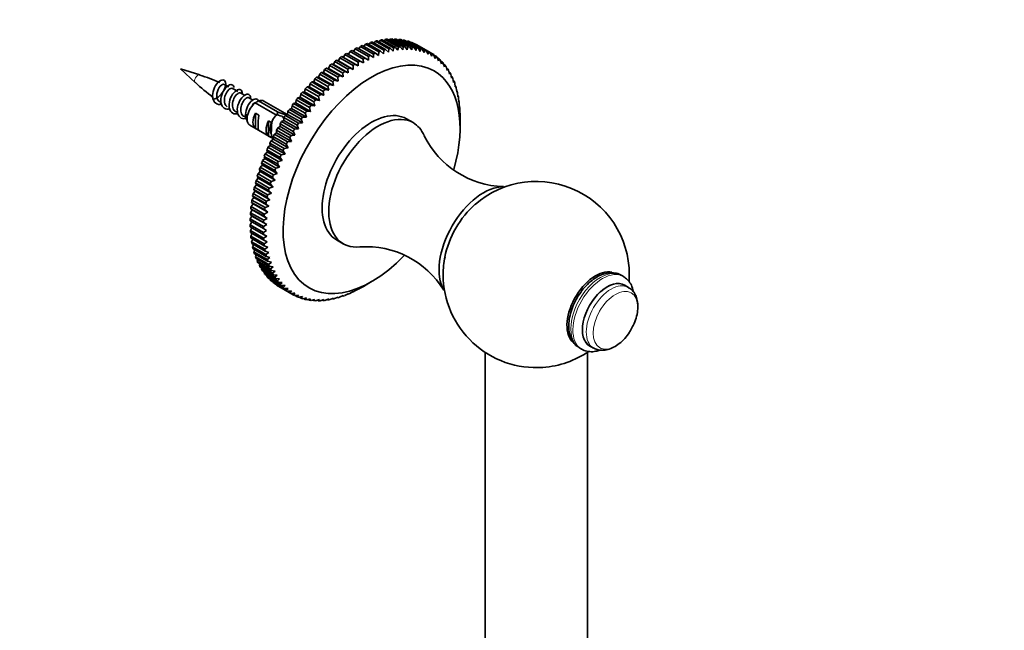
# Model space of a CAD drawing. Units: millimetres. Extents: x 0 to 1769, y 0 to 2372.
# Drawn here: x 1135 to 1346, y 773 to 904 of the extents above; entities that cross this region are included whole.
import ezdxf
from ezdxf import colors
from ezdxf.entities.mleader import LeaderData, LeaderLine
from ezdxf.math import Vec2, Vec3

# ---------------------------------------------------------------- set-up
doc = ezdxf.new("R2010")
doc.units = ezdxf.units.MM
doc.layers.add('DV7_Défaut', color=7, linetype='Continuous')
doc.layers.add('Défaut', color=7, linetype='Continuous')

# ---------------------------------------------------------------- blocks, each defined once
blk = doc.blocks.new('_DOT')
at = {"color": 0}
blk.add_line((0, 0), (-1, 0), dxfattribs=at)
at = {"color": 0, "const_width": 0.333}
blk.add_lwpolyline([(-0.1665, 0, 1), (0.1665, 0, 1)], format="xyb", close=True, dxfattribs=at)
blk = doc.blocks.new('SE6')
at = {"layer": 'DV7_Défaut', "color": 7, "linetype": 'Continuous', "lineweight": 35}
for p, q in [((1207.37, 898.32), (1210.2, 896.69)), ((1208.07, 898.64), (1207.72, 898.12)), ((1210.9, 897), (1208.07, 898.64)), ((1208.47, 898.81), (1211.3, 897.17)), ((1209.16, 899.08), (1208.82, 898.6)), ((1211.99, 897.45), (1209.16, 899.08)), ((1209.56, 899.22), (1212.39, 897.59)), ((1210.24, 899.45), (1209.92, 899.02)), ((1213.07, 897.82), (1210.24, 899.45)), ((1210.64, 899.57), (1213.47, 897.94)), ((1211.31, 899.75), (1211, 899.36)), ((1214.14, 898.12), (1211.31, 899.75)), ((1211.7, 899.84), (1214.53, 898.21)), ((1212.37, 899.98), (1212.07, 899.63)), ((1215.2, 898.34), (1212.37, 899.98)), ((1212.75, 900.04), (1215.58, 898.41)), ((1213.4, 900.13), (1213.12, 899.83)), ((1216.23, 898.5), (1213.4, 900.13)), ((1213.78, 900.17), (1216.61, 898.53)), ((1214.42, 900.21), (1214.16, 899.95)), ((1217.25, 898.57), (1214.42, 900.21)), ((1214.53, 898.21), (1215.11, 897.63)), ((1214.78, 900.22), (1217.61, 898.58)), ((1215.11, 897.63), (1215.2, 898.34)), ((1215.41, 900.21), (1215.18, 899.99)), ((1218.24, 898.58), (1215.41, 900.21)), ((1215.58, 898.41), (1216.13, 897.8)), ((1215.76, 900.19), (1218.59, 898.56)), ((1216.13, 897.8), (1216.23, 898.5)), ((1216.37, 900.14), (1216.17, 899.96)), ((1219.2, 898.51), (1216.37, 900.14)), ((1216.61, 898.53), (1217.14, 897.9)), ((1216.71, 900.09), (1219.54, 898.46)), ((1217.3, 899.99), (1217.13, 899.85)), ((1217.14, 897.9), (1217.25, 898.57)), ((1220.13, 898.36), (1217.3, 899.99)), ((1217.61, 898.58), (1218.12, 897.92)), ((1217.63, 899.92), (1220.46, 898.29)), ((1218.2, 899.77), (1218.07, 899.67)), ((1218.12, 897.92), (1218.24, 898.58)), ((1221.03, 898.14), (1218.2, 899.77)), ((1218.52, 899.67), (1221.35, 898.04)), ((1218.59, 898.56), (1219.07, 897.88)), ((1219.07, 899.48), (1218.97, 899.41)), ((1221.9, 897.84), (1219.07, 899.48)), ((1219.07, 897.88), (1219.2, 898.51)), ((1219.37, 899.35), (1222.2, 897.72)), ((1219.54, 898.46), (1220, 897.76)), ((1219.9, 899.11), (1219.85, 899.08)), ((1222.72, 897.48), (1219.9, 899.11)), ((1220, 897.76), (1220.13, 898.36)), ((1220.19, 898.96), (1223.02, 897.33)), ((1220.46, 898.29), (1220.89, 897.56)), ((1220.89, 897.56), (1221.03, 898.14)), ((1203.66, 896.17), (1203.34, 895.55)), ((1206.48, 894.54), (1203.66, 896.17)), ((1204.43, 896.27), (1204.06, 896.44)), ((1204.06, 896.44), (1206.89, 894.81)), ((1204.76, 896.89), (1204.43, 896.27)), ((1207.61, 894.44), (1204.43, 896.27)), ((1207.59, 895.26), (1204.76, 896.89)), ((1205.16, 897.14), (1207.99, 895.5)), ((1205.86, 897.54), (1205.51, 896.93)), ((1208.69, 895.91), (1205.86, 897.54)), ((1206.27, 897.76), (1209.1, 896.13)), ((1206.97, 898.12), (1206.62, 897.56)), ((1209.8, 896.49), (1206.97, 898.12)), ((1209.1, 896.13), (1209.78, 895.69)), ((1209.78, 895.69), (1209.8, 896.49)), ((1210.2, 896.69), (1210.86, 896.22)), ((1210.86, 896.22), (1210.9, 897)), ((1211.3, 897.17), (1211.94, 896.68)), ((1211.94, 896.68), (1211.99, 897.45)), ((1212.39, 897.59), (1213.01, 897.06)), ((1213.01, 897.06), (1213.07, 897.82)), ((1213.47, 897.94), (1214.07, 897.38)), ((1214.07, 897.38), (1214.14, 898.12)), ((1221.35, 898.04), (1221.76, 897.3)), ((1221.76, 897.3), (1221.9, 897.84)), ((1222.2, 897.72), (1222.58, 896.96)), ((1222.58, 896.96), (1222.72, 897.48)), ((1223.51, 897.04), (1223.02, 897.33)), ((1223.79, 896.86), (1224.12, 896.07)), ((1224.26, 896.53), (1223.82, 896.78)), ((1224.12, 896.07), (1224.26, 896.53)), ((1224.52, 896.33), (1224.82, 895.52)), ((1224.96, 895.95), (1224.58, 896.18)), ((1201.2, 893.92), (1200.78, 893.99)), ((1200.78, 893.99), (1203.61, 892.36)), ((1201.47, 894.55), (1201.2, 893.92)), ((1204.38, 892.08), (1201.2, 893.92)), ((1204.3, 892.92), (1201.47, 894.55)), ((1202.27, 894.76), (1201.87, 894.87)), ((1201.87, 894.87), (1204.69, 893.24)), ((1202.56, 895.4), (1202.27, 894.76)), ((1205.45, 892.93), (1202.27, 894.76)), ((1205.39, 893.76), (1202.56, 895.4)), ((1203.34, 895.55), (1202.96, 895.69)), ((1202.96, 895.69), (1205.79, 894.05)), ((1206.53, 893.71), (1203.34, 895.55)), ((1205.79, 894.05), (1206.53, 893.71)), ((1206.53, 893.71), (1206.48, 894.54)), ((1206.89, 894.81), (1207.61, 894.44)), ((1207.61, 894.44), (1207.59, 895.26)), ((1207.99, 895.5), (1208.7, 895.1)), ((1208.7, 895.1), (1208.69, 895.91)), ((1224.82, 895.52), (1224.96, 895.95)), ((1225.21, 895.73), (1225.49, 894.91)), ((1225.62, 895.31), (1225.28, 895.5)), ((1225.49, 894.91), (1225.62, 895.31)), ((1225.85, 895.06), (1226.1, 894.23)), ((1226.23, 894.6), (1225.94, 894.77)), ((1226.1, 894.23), (1226.23, 894.6)), ((1226.44, 894.32), (1226.67, 893.49)), ((1226.79, 893.82), (1226.54, 893.97)), ((1173.59, 892.5), (1169.45, 893.79)), ((1169.45, 893.79), (1172.64, 890.85)), ((1199.1, 892.06), (1198.66, 892.06)), ((1198.66, 892.06), (1201.49, 890.43)), ((1199.33, 892.7), (1199.1, 892.06)), ((1202.28, 890.22), (1199.1, 892.06)), ((1202.15, 891.06), (1199.33, 892.7)), ((1200.14, 893.02), (1199.71, 893.05)), ((1199.71, 893.05), (1202.54, 891.42)), ((1200.39, 893.65), (1200.14, 893.02)), ((1203.32, 891.18), (1200.14, 893.02)), ((1203.22, 892.02), (1200.39, 893.65)), ((1203.32, 891.18), (1203.22, 892.02)), ((1203.61, 892.36), (1204.38, 892.08)), ((1204.38, 892.08), (1204.3, 892.92)), ((1204.69, 893.24), (1205.45, 892.93)), ((1205.45, 892.93), (1205.39, 893.76)), ((1226.67, 893.49), (1226.79, 893.82)), ((1226.99, 893.52), (1227.19, 892.69)), ((1227.3, 892.99), (1227.08, 893.11)), ((1227.19, 892.69), (1227.3, 892.99)), ((1227.48, 892.67), (1227.65, 891.83)), ((1227.76, 892.09), (1227.58, 892.2)), ((1227.65, 891.83), (1227.76, 892.09)), ((1179.86, 889.94), (1178.8, 890.44)), ((1197.07, 889.99), (1196.61, 889.93)), ((1196.61, 889.93), (1199.44, 888.29)), ((1197.25, 890.62), (1197.07, 889.99)), ((1200.25, 888.15), (1197.07, 889.99)), ((1200.08, 888.99), (1197.25, 890.62)), ((1198.08, 891.05), (1197.62, 891.02)), ((1197.62, 891.02), (1200.45, 889.39)), ((1198.28, 891.69), (1198.08, 891.05)), ((1201.26, 889.21), (1198.08, 891.05)), ((1201.11, 890.05), (1198.28, 891.69)), ((1201.26, 889.21), (1201.11, 890.05)), ((1201.49, 890.43), (1202.28, 890.22)), ((1202.28, 890.22), (1202.15, 891.06)), ((1202.54, 891.42), (1203.32, 891.18)), ((1227.92, 891.75), (1228.07, 890.91)), ((1228.17, 891.14), (1228.01, 891.23)), ((1228.07, 890.91), (1228.17, 891.14)), ((1228.3, 890.78), (1228.43, 889.93)), ((1228.52, 890.13), (1228.39, 890.21)), ((1228.43, 889.93), (1228.52, 890.13)), ((1228.64, 889.75), (1228.74, 888.91)), ((1176.22, 887.95), (1176.45, 887.24)), ((1183.31, 888.09), (1182.39, 888.63)), ((1185.02, 887.11), (1184.15, 887.61)), ((1195.14, 887.73), (1194.66, 887.6)), ((1194.66, 887.6), (1197.49, 885.97)), ((1195.26, 888.36), (1195.14, 887.73)), ((1198.32, 885.89), (1195.14, 887.73)), ((1198.09, 886.73), (1195.26, 888.36)), ((1196.09, 888.88), (1195.62, 888.79)), ((1195.62, 888.79), (1198.45, 887.15)), ((1196.24, 889.51), (1196.09, 888.88)), ((1199.27, 887.04), (1196.09, 888.88)), ((1199.07, 887.88), (1196.24, 889.51)), ((1199.27, 887.04), (1199.07, 887.88)), ((1199.44, 888.29), (1200.25, 888.15)), ((1200.25, 888.15), (1200.08, 888.99)), ((1200.45, 889.39), (1201.26, 889.21)), ((1228.82, 889.07), (1228.71, 889.13)), ((1228.74, 888.91), (1228.82, 889.07)), ((1228.91, 888.67), (1229, 887.83)), ((1229.06, 887.97), (1228.98, 888.01)), ((1229, 887.83), (1229.06, 887.97)), ((1185.5, 886.53), (1189.68, 884.12)), ((1190.29, 884.58), (1186.21, 886.94)), ((1192.38, 884.02), (1187.36, 886.92)), ((1193.39, 885.92), (1193.31, 885.31)), ((1196.22, 884.29), (1193.39, 885.92)), ((1194.21, 886.54), (1193.72, 886.38)), ((1193.72, 886.38), (1196.55, 884.75)), ((1194.31, 887.16), (1194.21, 886.54)), ((1197.39, 884.7), (1194.21, 886.54)), ((1197.14, 885.53), (1194.31, 887.16)), ((1197.39, 884.7), (1197.14, 885.53)), ((1197.49, 885.97), (1198.32, 885.89)), ((1198.32, 885.89), (1198.09, 886.73)), ((1198.45, 887.15), (1199.27, 887.04)), ((1229.13, 887.55), (1229.19, 886.72)), ((1229.24, 886.81), (1229.18, 886.85)), ((1229.19, 886.72), (1229.24, 886.81)), ((1229.29, 886.38), (1229.34, 885.55)), ((1229.37, 885.62), (1229.33, 885.64)), ((1229.34, 885.55), (1229.37, 885.62)), ((1181.27, 884.66), (1181.74, 884.39)), ((1183.04, 883.64), (1183.61, 883.31)), ((1183.73, 884.07), (1183.73, 883.09)), ((1185.54, 881.04), (1185.54, 884.28)), ((1186.24, 883.88), (1185.54, 884.28)), ((1190.29, 884.58), (1190.29, 884.01)), ((1191.65, 883.35), (1191.63, 882.76)), ((1194.48, 881.71), (1191.65, 883.35)), ((1192.45, 884.05), (1191.96, 883.83)), ((1191.96, 883.83), (1194.79, 882.19)), ((1192.08, 883.88), (1192.08, 883.88)), ((1192.5, 884.65), (1192.45, 884.05)), ((1195.63, 882.21), (1192.45, 884.05)), ((1195.33, 883.02), (1192.5, 884.65)), ((1193.31, 885.31), (1192.82, 885.12)), ((1192.82, 885.12), (1195.65, 883.49)), ((1196.5, 883.48), (1193.31, 885.31)), ((1195.65, 883.49), (1196.5, 883.48)), ((1196.5, 883.48), (1196.22, 884.29)), ((1196.55, 884.75), (1197.39, 884.7)), ((1229.4, 885.17), (1229.42, 884.35)), ((1229.42, 884.35), (1229.44, 884.39)), ((1229.44, 884.39), (1229.42, 884.39)), ((1229.45, 883.93), (1229.45, 883.11)), ((1184.36, 881.72), (1189.38, 878.82)), ((1188.37, 879.41), (1188.37, 882.65)), ((1189.07, 882.24), (1188.37, 882.65)), ((1190.84, 881.44), (1190.34, 881.16)), ((1190.84, 882.01), (1190.84, 881.44)), ((1193.67, 880.38), (1190.84, 882.01)), ((1194.02, 879.6), (1190.84, 881.44)), ((1191.63, 882.76), (1191.13, 882.5)), ((1191.13, 882.5), (1193.96, 880.87)), ((1194.81, 880.92), (1191.63, 882.76)), ((1194.81, 880.92), (1194.48, 881.71)), ((1194.79, 882.19), (1195.63, 882.21)), ((1195.63, 882.21), (1195.33, 883.02)), ((1219.38, 882.29), (1217.96, 883.1)), ((1229.45, 881.07), (1229.45, 883.11)), ((1186.24, 880.64), (1185.54, 881.04)), ((1189.07, 879), (1188.37, 879.41)), ((1189.33, 879.28), (1189.38, 878.74)), ((1192.16, 877.64), (1189.33, 879.28)), ((1190.09, 880.1), (1189.6, 879.78)), ((1189.6, 879.78), (1192.42, 878.15)), ((1190.06, 880.66), (1190.09, 880.1)), ((1192.89, 879.02), (1190.06, 880.66)), ((1193.27, 878.26), (1190.09, 880.1)), ((1190.34, 881.16), (1193.17, 879.52)), ((1193.96, 880.87), (1194.81, 880.92)), ((1188.72, 877.36), (1188.23, 876.99)), ((1188.65, 877.88), (1188.72, 877.36)), ((1191.47, 876.25), (1188.65, 877.88)), ((1191.91, 875.52), (1188.72, 877.36)), ((1189.38, 878.74), (1188.89, 878.39)), ((1188.89, 878.39), (1191.72, 876.76)), ((1192.57, 876.9), (1189.38, 878.74)), ((1192.57, 876.9), (1192.16, 877.64)), ((1192.42, 878.15), (1193.27, 878.26)), ((1193.27, 878.26), (1192.89, 879.02)), ((1187.41, 875.05), (1187.54, 874.57)), ((1190.24, 873.42), (1187.41, 875.05)), ((1188.11, 875.97), (1187.62, 875.57)), ((1187.62, 875.57), (1190.45, 873.94)), ((1188, 876.47), (1188.11, 875.97)), ((1190.83, 874.84), (1188, 876.47)), ((1191.29, 874.13), (1188.11, 875.97)), ((1188.23, 876.99), (1191.06, 875.36)), ((1191.06, 875.36), (1191.91, 875.52)), ((1191.91, 875.52), (1191.47, 876.25)), ((1191.72, 876.76), (1192.57, 876.9)), ((1187.02, 873.17), (1186.55, 872.72)), ((1186.87, 873.63), (1187.02, 873.17)), ((1189.7, 872), (1186.87, 873.63)), ((1190.2, 871.34), (1187.02, 873.17)), ((1187.54, 874.57), (1187.06, 874.15)), ((1187.06, 874.15), (1189.89, 872.52)), ((1190.72, 872.74), (1187.54, 874.57)), ((1190.72, 872.74), (1190.24, 873.42)), ((1190.45, 873.94), (1191.29, 874.13)), ((1191.29, 874.13), (1190.83, 874.84)), ((1185.94, 870.78), (1186.14, 870.37)), ((1188.76, 869.14), (1185.94, 870.78)), ((1186.55, 871.77), (1186.09, 871.3)), ((1186.09, 871.3), (1188.92, 869.66)), ((1186.38, 872.2), (1186.55, 871.77)), ((1189.2, 870.57), (1186.38, 872.2)), ((1186.55, 872.72), (1189.38, 871.09)), ((1189.74, 869.93), (1186.55, 871.77)), ((1189.38, 871.09), (1190.2, 871.34)), ((1190.2, 871.34), (1189.7, 872)), ((1189.89, 872.52), (1190.72, 872.74)), ((1185.78, 868.98), (1185.33, 868.46)), ((1185.55, 869.36), (1185.78, 868.98)), ((1188.38, 867.73), (1185.55, 869.36)), ((1186.14, 870.37), (1185.69, 869.88)), ((1185.69, 869.88), (1188.51, 868.24)), ((1188.96, 867.14), (1185.78, 868.98)), ((1189.32, 868.53), (1186.14, 870.37)), ((1189.32, 868.53), (1188.76, 869.14)), ((1188.92, 869.66), (1189.74, 869.93)), ((1189.74, 869.93), (1189.2, 870.57)), ((1184.94, 866.56), (1185.21, 866.23)), ((1187.77, 864.92), (1184.94, 866.56)), ((1185.47, 867.6), (1185.04, 867.06)), ((1185.04, 867.06), (1187.87, 865.43)), ((1185.22, 867.95), (1185.47, 867.6)), ((1188.05, 866.32), (1185.22, 867.95)), ((1185.33, 868.46), (1188.16, 866.83)), ((1188.65, 865.76), (1185.47, 867.6)), ((1188.16, 866.83), (1188.96, 867.14)), ((1188.96, 867.14), (1188.38, 867.73)), ((1188.51, 868.24), (1189.32, 868.53)), ((1185.02, 864.88), (1184.61, 864.31)), ((1184.61, 864.31), (1187.44, 862.68)), ((1184.72, 865.18), (1185.02, 864.88)), ((1187.55, 863.55), (1184.72, 865.18)), ((1185.21, 866.23), (1184.8, 865.68)), ((1184.8, 865.68), (1187.63, 864.05)), ((1188.2, 863.05), (1185.02, 864.88)), ((1188.4, 864.39), (1185.21, 866.23)), ((1187.63, 864.05), (1188.4, 864.39)), ((1188.4, 864.39), (1187.77, 864.92)), ((1187.87, 865.43), (1188.65, 865.76)), ((1188.65, 865.76), (1188.05, 866.32)), ((1184.79, 862.26), (1184.42, 861.66)), ((1184.46, 862.49), (1184.79, 862.26)), ((1187.28, 860.86), (1184.46, 862.49)), ((1184.87, 863.56), (1184.49, 862.97)), ((1184.49, 862.97), (1187.32, 861.34)), ((1184.56, 863.82), (1184.87, 863.56)), ((1187.39, 862.19), (1184.56, 863.82)), ((1187.97, 860.42), (1184.79, 862.26)), ((1188.06, 861.72), (1184.87, 863.56)), ((1187.44, 862.68), (1188.2, 863.05)), ((1188.2, 863.05), (1187.55, 863.55)), ((1187.24, 859.56), (1184.41, 861.19)), ((1184.76, 860.99), (1184.41, 860.38)), ((1184.41, 860.38), (1187.24, 858.75)), ((1184.42, 861.66), (1187.25, 860.03)), ((1187.25, 860.03), (1187.97, 860.42)), ((1187.97, 860.42), (1187.28, 860.86)), ((1187.32, 861.34), (1188.06, 861.72)), ((1188.06, 861.72), (1187.39, 862.19)), ((1187.25, 858.29), (1184.42, 859.92)), ((1184.77, 859.72), (1184.46, 859.13)), ((1184.46, 859.13), (1187.28, 857.5)), ((1187.32, 857.05), (1184.49, 858.69)), ((1184.84, 858.48), (1184.56, 857.92)), ((1187.94, 859.15), (1187.24, 859.56)), ((1187.24, 858.75), (1187.94, 859.15)), ((1187.97, 857.91), (1187.25, 858.29)), ((1184.56, 857.92), (1187.39, 856.29)), ((1187.44, 855.86), (1184.61, 857.49)), ((1184.97, 857.29), (1184.72, 856.75)), ((1184.72, 856.75), (1187.55, 855.12)), ((1187.63, 854.7), (1184.8, 856.34)), ((1185.16, 856.13), (1184.94, 855.63)), ((1187.28, 857.5), (1187.97, 857.91)), ((1188.06, 856.71), (1187.32, 857.05)), ((1187.39, 856.29), (1188.06, 856.71)), ((1202.96, 857.12), (1204.38, 856.3)), ((1184.94, 855.63), (1187.77, 854)), ((1187.87, 853.6), (1185.04, 855.23)), ((1185.4, 855.02), (1185.22, 854.55)), ((1185.22, 854.55), (1188.05, 852.92)), ((1188.16, 852.54), (1185.33, 854.17)), ((1185.7, 853.96), (1185.55, 853.53)), ((1188.2, 855.55), (1187.44, 855.86)), ((1187.55, 855.12), (1188.2, 855.55)), ((1188.4, 854.43), (1187.63, 854.7)), ((1187.77, 854), (1188.4, 854.43)), ((1185.55, 853.53), (1188.38, 851.89)), ((1188.51, 851.53), (1185.69, 853.17)), ((1186.06, 852.95), (1185.94, 852.56)), ((1185.94, 852.56), (1188.76, 850.92)), ((1188.92, 850.58), (1186.09, 852.21)), ((1186.47, 851.99), (1186.38, 851.64)), ((1186.38, 851.64), (1189.2, 850.01)), ((1188.65, 853.36), (1187.87, 853.6)), ((1188.05, 852.92), (1188.65, 853.36)), ((1188.96, 852.33), (1188.16, 852.54)), ((1188.38, 851.89), (1188.96, 852.33)), ((1189.38, 849.68), (1186.55, 851.32)), ((1186.94, 851.09), (1186.87, 850.78)), ((1186.87, 850.78), (1189.7, 849.15)), ((1189.89, 848.85), (1187.06, 850.48)), ((1187.47, 850.25), (1187.41, 849.98)), ((1187.41, 849.98), (1190.24, 848.35)), ((1190.45, 848.07), (1187.62, 849.71)), ((1189.32, 851.36), (1188.51, 851.53)), ((1188.76, 850.92), (1189.32, 851.36)), ((1189.74, 850.44), (1188.92, 850.58)), ((1189.2, 850.01), (1189.74, 850.44)), ((1190.2, 849.58), (1189.38, 849.68)), ((1189.7, 849.15), (1190.2, 849.58)), ((1264.53, 849.29), (1264.08, 849.55)), ((1188.04, 849.47), (1188, 849.25)), ((1188, 849.25), (1190.83, 847.62)), ((1191.06, 847.36), (1188.23, 849)), ((1188.67, 848.75), (1188.65, 848.58)), ((1188.65, 848.58), (1191.47, 846.95)), ((1191.72, 846.72), (1188.89, 848.35)), ((1189.34, 848.09), (1189.33, 847.98)), ((1189.33, 847.98), (1192.16, 846.34)), ((1192.42, 846.14), (1189.6, 847.77)), ((1190.72, 848.77), (1189.89, 848.85)), ((1190.07, 847.5), (1190.06, 847.44)), ((1190.06, 847.44), (1192.89, 845.81)), ((1190.24, 848.35), (1190.72, 848.77)), ((1191.29, 848.03), (1190.45, 848.07)), ((1190.83, 847.62), (1191.29, 848.03)), ((1208.7, 847.17), (1210.46, 848.19)), ((1265.6, 846.94), (1264.77, 847.42)), ((1193.17, 845.63), (1190.34, 847.26)), ((1191.91, 847.35), (1191.06, 847.36)), ((1191.47, 846.95), (1191.91, 847.35)), ((1192.57, 846.74), (1191.72, 846.72)), ((1192.16, 846.34), (1192.57, 846.74)), ((1193.27, 846.19), (1192.42, 846.14)), ((1192.89, 845.81), (1193.27, 846.19)), ((1193.17, 845.63), (1193.67, 845.35)), ((1194.81, 845.31), (1193.96, 845.19)), ((1194.48, 844.95), (1194.81, 845.31)), ((1205.45, 845.59), (1204.69, 845.22)), ((1205.33, 845.53), (1205.39, 845.5)), ((1205.39, 845.5), (1205.45, 845.59)), ((1206.53, 846.05), (1205.79, 845.67)), ((1206.45, 846.01), (1206.48, 845.99)), ((1206.48, 845.99), (1206.53, 846.05)), ((1207.61, 846.57), (1206.89, 846.18)), ((1207.57, 846.55), (1207.59, 846.54)), ((1207.59, 846.54), (1207.61, 846.57)), ((1208.7, 847.17), (1207.99, 846.76)), ((1194.04, 845.2), (1194.48, 844.95)), ((1195.63, 844.97), (1194.79, 844.83)), ((1194.95, 844.85), (1195.33, 844.63)), ((1195.33, 844.63), (1195.63, 844.97)), ((1196.5, 844.7), (1195.65, 844.53)), ((1195.88, 844.58), (1196.22, 844.38)), ((1196.22, 844.38), (1196.5, 844.7)), ((1197.39, 844.51), (1196.55, 844.31)), ((1196.85, 844.38), (1197.14, 844.21)), ((1197.14, 844.21), (1197.39, 844.51)), ((1198.32, 844.39), (1197.49, 844.17)), ((1197.84, 844.26), (1198.09, 844.11)), ((1198.09, 844.11), (1198.32, 844.39)), ((1199.27, 844.34), (1198.45, 844.09)), ((1198.85, 844.21), (1199.07, 844.09)), ((1199.07, 844.09), (1199.27, 844.34)), ((1200.25, 844.37), (1199.44, 844.1)), ((1199.89, 844.25), (1200.08, 844.14)), ((1200.08, 844.14), (1200.25, 844.37)), ((1201.26, 844.47), (1200.45, 844.17)), ((1200.95, 844.35), (1201.11, 844.26)), ((1201.11, 844.26), (1201.26, 844.47)), ((1202.28, 844.64), (1201.49, 844.33)), ((1202.02, 844.54), (1202.15, 844.46)), ((1202.15, 844.46), (1202.28, 844.64)), ((1203.32, 844.88), (1202.54, 844.55)), ((1203.11, 844.79), (1203.22, 844.73)), ((1203.22, 844.73), (1203.32, 844.88)), ((1204.38, 845.2), (1203.61, 844.85)), ((1204.22, 845.13), (1204.3, 845.08)), ((1204.3, 845.08), (1204.38, 845.2)), ((1234.82, 833.07), (1234.82, 615.76)), ((1255.08, 833.96), (1255.53, 833.7)), ((1256.82, 614.3), (1256.82, 833.04)), ((1257.27, 834.43), (1258.1, 833.95))]:
    blk.add_line(p, q, dxfattribs=at)
for centre, radius, start, end in [((1052.18, 819.09), 187.9, 24.3444, 24.6046), ((1184.78, 908.02), 40.26, 343.4531, 344.1799), ((1164.58, 862.13), 31.66, 65.16, 73.4897), ((1193.81, 912.75), 30.43, 225.9564, 235.166), ((1174.2, 877.09), 14.06, 57.5929, 62.9083), ((1182.3, 892.39), 7.16, 231.1765, 235.9047), ((1207.37, 849.43), 43.07, 120.52, 121.5687), ((1208.08, 849.84), 43.07, 120.52, 121.5951), ((1175.5, 1066.59), 187.9, 275.3954, 275.6556), ((1022.83, 802.15), 187.9, 24.3444, 24.6046), ((1239.28, 888.08), 19.51, 206.1543, 268.4907), ((1245.82, 849.71), 19.96, 355.5473, 131.1644), ((1209.31, 836.17), 19.51, 31.5314, 93.879), ((1242.94, 849.84), 17.11, 167.5787, 180.4613), ((1245.78, 849.7), 19.95, 179.9819, 274.1861), ((1175.5, 1032.7), 187.9, 275.3954, 275.6556), ((1164.8, 873.4), 40.26, 315.8201, 316.5469), ((1245.82, 849.71), 19.96, 274.0718, 304.353)]:
    blk.add_arc(centre, radius, start, end, dxfattribs=at)
for centre, major_axis, ratio, start_param, end_param in [((1205.51, 872.97), (14.93, 25.85), 0.57735, 0.697292, 0.716425), ((1205.51, 872.97), (14.93, 25.85), 0.57735, 0.644932, 0.664065), ((1205.51, 872.97), (14.93, 25.85), 0.57735, 0.592572, 0.611705), ((1205.51, 872.97), (14.93, 25.85), 0.57735, 0.540212, 0.559345), ((1205.51, 872.97), (14.93, 25.85), 0.57735, 0.487852, 0.506986), ((1205.51, 872.97), (14.93, 25.85), 0.57735, 0.435492, 0.454626), ((1205.51, 872.97), (14.93, 25.85), 0.57735, 0.383132, 0.402266), ((1208.34, 871.34), (14.93, 25.85), 0.57735, 0.487852, 0.506986), ((1205.51, 872.97), (14.93, 25.85), 0.57735, 0.330772, 0.349906), ((1208.34, 871.34), (14.93, 25.85), 0.57735, 0.435492, 0.454626), ((1205.51, 872.97), (14.93, 25.85), 0.57735, 0.278413, 0.297546), ((1208.34, 871.34), (14.93, 25.85), 0.57735, 0.383132, 0.402266), ((1205.51, 872.97), (14.93, 25.85), 0.57735, 0.226053, 0.245186), ((1208.34, 871.34), (14.93, 25.85), 0.57735, 0.330772, 0.349906), ((1205.51, 872.97), (14.93, 25.85), 0.57735, 0.173693, 0.192826), ((1205.51, 872.97), (14.93, 25.85), 0.57735, 0.121333, 0.140466), ((1208.34, 871.34), (14.93, 25.85), 0.57735, 0.278413, 0.297546), ((1205.51, 872.97), (14.93, 25.85), 0.57735, 0.068973, 0.088107), ((1208.34, 871.34), (14.93, 25.85), 0.57735, 0.226053, 0.245186), ((1205.51, 872.97), (14.93, 25.85), 0.57735, 0.016613, 0.035747), ((1208.34, 871.34), (14.93, 25.85), 0.57735, 0.173693, 0.192826), ((1208.34, 871.34), (14.93, 25.85), 0.57735, 0.121333, 0.140466), ((1210.46, 870.11), (13.43, 23.25), 0.57735, 0, 4.306488), ((1205.51, 872.97), (14.92, 25.85), 0.57735, 0.854371, 0.873505), ((1205.51, 872.97), (14.92, 25.85), 0.57735, 0.802011, 0.821145), ((1205.51, 872.97), (14.93, 25.85), 0.57735, 0.749651, 0.768785), ((1208.34, 871.34), (14.93, 25.85), 0.57735, 0.749651, 0.768785), ((1208.34, 871.34), (14.93, 25.85), 0.57735, 0.697292, 0.716425), ((1208.34, 871.34), (14.93, 25.85), 0.57735, 0.644932, 0.664065), ((1208.34, 871.34), (14.93, 25.85), 0.57735, 0.592572, 0.611705), ((1208.34, 871.34), (14.93, 25.85), 0.57735, 0.540212, 0.559345), ((1208.34, 871.34), (14.93, 25.85), 0.57735, 0.068973, 0.088107), ((1208.34, 871.34), (14.93, 25.85), 0.57735, 0.016613, 0.035747), ((1208.34, 871.34), (14.93, 25.85), 0.57735, 6.247439, 6.266572), ((1208.34, 871.34), (14.93, 25.85), 0.57735, -0.088107, -0.068973), ((1205.51, 872.97), (14.92, 25.85), 0.57735, 1.011451, 1.030584), ((1205.51, 872.97), (14.92, 25.85), 0.57735, 0.959091, 0.978224), ((1205.51, 872.97), (14.92, 25.85), 0.57735, 0.906731, 0.925865), ((1208.34, 871.34), (14.92, 25.85), 0.57735, 0.906731, 0.925865), ((1208.34, 871.34), (14.92, 25.85), 0.57735, 0.854371, 0.873505), ((1208.34, 871.34), (14.92, 25.85), 0.57735, 0.802011, 0.821145), ((1208.34, 871.34), (14.93, 25.85), 0.57735, -0.140466, -0.121333), ((1208.34, 871.34), (14.93, 25.85), 0.57735, -0.192826, -0.173693), ((1208.34, 871.34), (14.93, 25.85), 0.57735, -0.245186, -0.226053), ((1205.51, 872.97), (14.93, 25.85), 0.57735, 1.116171, 1.135304), ((1205.51, 872.97), (14.92, 25.85), 0.57735, 1.063811, 1.082944), ((1208.34, 871.34), (14.92, 25.85), 0.57735, 1.011451, 1.030584), ((1208.34, 871.34), (14.92, 25.85), 0.57735, 0.959091, 0.978224), ((1210.46, 870.11), (13.43, 23.25), 0.57735, 5.12018, 6.283185), ((1208.34, 871.34), (14.93, 25.85), 0.57735, -0.297546, -0.278413), ((1208.34, 871.34), (14.93, 25.85), 0.57735, -0.349906, -0.330772), ((1208.34, 871.34), (14.93, 25.85), 0.57735, -0.402266, -0.383132), ((1205.51, 872.97), (14.93, 25.85), 0.57735, 1.22089, 1.240024), ((1205.51, 872.97), (14.93, 25.85), 0.57735, 1.16853, 1.187664), ((1208.34, 871.34), (14.93, 25.85), 0.57735, 1.116171, 1.135304), ((1208.34, 871.34), (14.92, 25.85), 0.57735, 1.063811, 1.082944), ((1208.34, 871.34), (14.93, 25.85), 0.57735, -0.454626, -0.435492), ((1208.34, 871.34), (14.93, 25.85), 0.57735, -0.506986, -0.487852), ((1205.51, 872.97), (14.93, 25.85), 0.57735, 1.32561, 1.344744), ((1205.51, 872.97), (14.93, 25.85), 0.57735, 1.27325, 1.292384), ((1208.34, 871.34), (14.93, 25.85), 0.57735, 1.22089, 1.240024), ((1208.34, 871.34), (14.93, 25.85), 0.57735, 1.16853, 1.187664), ((1208.34, 871.34), (14.93, 25.85), 0.57735, -0.559345, -0.540212), ((1208.34, 871.34), (14.93, 25.85), 0.57735, -0.611705, -0.592572), ((1185.86, 884.32), (1.5, 2.6), 0.57735, 0.952846, 3.141593), ((1185.86, 884.32), (-1.5, -2.6), 0.57735, 3.141593, 3.759543), ((1205.51, 872.97), (14.93, 25.85), 0.57735, 1.37797, 1.397103), ((1208.34, 871.34), (14.93, 25.85), 0.57735, 1.32561, 1.344744), ((1208.34, 871.34), (14.93, 25.85), 0.57735, 1.27325, 1.292384), ((1210.46, 870.11), (7.5, 12.99), 0.57735, 0, 3.141593), ((1208.34, 871.34), (14.93, 25.85), 0.57735, -0.664065, -0.644932), ((1208.34, 871.34), (14.93, 25.85), 0.57735, -0.716425, -0.697292), ((1187.13, 883.58), (-1.5, -2.6), 0.57735, 4.775053, 6.220521), ((1186.63, 883.87), (-0.34, -3.26), 0.115702, 4.723481, 6.168949), ((1191.27, 881.19), (-9.52, 3.25), 0.231198, -1.492103, -1.324655), ((1188.7, 882.68), (9.52, -3.25), 0.231198, 1.287888, 1.482042), ((1191.27, 881.19), (-2.4, 4.64), 0.23758, -1.280625, -1.141307), ((1205.51, 872.97), (14.93, 25.85), 0.57735, 1.48269, 1.501823), ((1205.51, 872.97), (14.93, 25.85), 0.57735, 1.43033, 1.449463), ((1208.34, 871.34), (14.93, 25.85), 0.57735, 1.43033, 1.449463), ((1208.34, 871.34), (14.93, 25.85), 0.57735, 1.37797, 1.397103), ((1211.88, 869.29), (7.5, 12.99), 0.57735, 0, 3.54749), ((1208.34, 871.34), (14.93, 25.85), 0.57735, -0.768785, -0.749651), ((1189.96, 881.95), (-1.5, -2.6), 0.57735, 4.775053, 6.220521), ((1189.45, 882.24), (-0.34, -3.26), 0.115702, 4.723481, 6.168949), ((1205.51, 872.97), (14.93, 25.85), 0.57735, 1.53505, 1.554183), ((1208.34, 871.34), (14.93, 25.85), 0.57735, 1.48269, 1.501823), ((1211.88, 869.29), (7.5, 12.99), 0.57735, 5.878431, 6.283185), ((1205.51, 872.97), (-14.93, -25.85), 0.57735, -1.501823, -1.48269), ((1205.51, 872.97), (-14.93, -25.85), 0.57735, 4.729002, 4.748136), ((1208.34, 871.34), (-14.93, -25.85), 0.57735, 4.729002, 4.748136), ((1208.34, 871.34), (14.93, 25.85), 0.57735, 1.53505, 1.554183), ((1205.51, 872.97), (-14.93, -25.85), 0.57735, -1.449463, -1.43033), ((1208.34, 871.34), (-14.93, -25.85), 0.57735, -1.501823, -1.48269), ((1205.51, 872.97), (-14.93, -25.85), 0.57735, -1.344744, -1.32561), ((1205.51, 872.97), (-14.93, -25.85), 0.57735, -1.397103, -1.37797), ((1208.34, 871.34), (-14.93, -25.85), 0.57735, -1.397103, -1.37797), ((1208.34, 871.34), (-14.93, -25.85), 0.57735, -1.449463, -1.43033), ((1205.51, 872.97), (-14.93, -25.85), 0.57735, -1.292384, -1.27325), ((1208.34, 871.34), (-14.93, -25.85), 0.57735, -1.344744, -1.32561), ((1205.51, 872.97), (-14.93, -25.85), 0.57735, -1.187664, -1.16853), ((1205.51, 872.97), (-14.93, -25.85), 0.57735, -1.240024, -1.22089), ((1208.34, 871.34), (-14.93, -25.85), 0.57735, -1.240024, -1.22089), ((1208.34, 871.34), (-14.93, -25.85), 0.57735, -1.292384, -1.27325), ((1205.51, 872.97), (-14.93, -25.85), 0.57735, -1.135304, -1.116171), ((1208.34, 871.34), (-14.93, -25.85), 0.57735, -1.187664, -1.16853), ((1234.5, 856.23), (6.75, 11.69), 0.57735, 0.31674, 2.825089), ((1205.51, 872.97), (-14.93, -25.85), 0.57735, -1.030584, -1.011451), ((1205.51, 872.97), (-14.93, -25.85), 0.57735, -1.082944, -1.063811), ((1208.34, 871.34), (-14.93, -25.85), 0.57735, -1.082944, -1.063811), ((1208.34, 871.34), (-14.93, -25.85), 0.57735, -1.135304, -1.116171), ((1205.51, 872.97), (-14.93, -25.85), 0.57735, -0.925865, -0.906731), ((1205.51, 872.97), (-14.93, -25.85), 0.57735, -0.978224, -0.959091), ((1208.34, 871.34), (-14.93, -25.85), 0.57735, -1.030584, -1.011451), ((1234.96, 855.97), (6.4, 11.09), 0.57735, 1.036319, 2.108086), ((1205.51, 872.97), (-14.93, -25.85), 0.57735, -0.873505, -0.854371), ((1208.34, 871.34), (-14.93, -25.85), 0.57735, -0.925865, -0.906731), ((1208.34, 871.34), (-14.93, -25.85), 0.57735, -0.978224, -0.959091), ((1205.51, 872.97), (-14.92, -25.85), 0.57735, -0.821145, -0.802011), ((1205.51, 872.97), (-14.93, -25.85), 0.57735, -0.768785, -0.749651), ((1208.34, 871.34), (-14.93, -25.85), 0.57735, -0.873505, -0.854371), ((1205.51, 872.97), (-14.93, -25.85), 0.57735, -0.716425, -0.697292), ((1208.34, 871.34), (-14.92, -25.85), 0.57735, -0.821145, -0.802011), ((1208.34, 871.34), (-14.93, -25.85), 0.57735, -0.768785, -0.749651), ((1205.51, 872.97), (-14.93, -25.85), 0.57735, -0.664065, -0.644932), ((1205.51, 872.97), (-14.93, -25.85), 0.57735, -0.611705, -0.592572), ((1208.34, 871.34), (-14.93, -25.85), 0.57735, -0.716425, -0.697292), ((1208.34, 871.34), (-14.93, -25.85), 0.57735, -0.664065, -0.644932), ((1205.51, 872.97), (-14.93, -25.85), 0.57735, -0.559345, -0.540212), ((1205.51, 872.97), (-14.93, -25.85), 0.57735, -0.506986, -0.487852), ((1208.34, 871.34), (-14.93, -25.85), 0.57735, -0.611705, -0.592572), ((1208.34, 871.34), (-14.93, -25.85), 0.57735, -0.559345, -0.540212), ((1205.51, 872.97), (-14.93, -25.85), 0.57735, -0.454626, -0.435492), ((1205.51, 872.97), (-14.93, -25.85), 0.57735, -0.402266, -0.383132), ((1205.51, 872.97), (-14.93, -25.85), 0.57735, -0.349906, -0.330772), ((1208.34, 871.34), (-14.93, -25.85), 0.57735, -0.506986, -0.487852), ((1208.34, 871.34), (-14.93, -25.85), 0.57735, -0.454626, -0.435492), ((1205.51, 872.97), (-14.93, -25.85), 0.57735, -0.297546, -0.278413), ((1205.51, 872.97), (-14.93, -25.85), 0.57735, -0.245186, -0.226053), ((1208.34, 871.34), (-14.93, -25.85), 0.57735, -0.402266, -0.383132), ((1208.34, 871.34), (-14.93, -25.85), 0.57735, -0.349906, -0.330772), ((1258.55, 842.35), (4.35, 7.53), 0.57735, 0.178116, 3.049924), ((1205.51, 872.97), (-14.93, -25.85), 0.57735, -0.192826, -0.173693), ((1205.51, 872.97), (-14.93, -25.85), 0.57735, -0.140466, -0.121333), ((1205.51, 872.97), (-14.93, -25.85), 0.57735, -0.088107, -0.068973), ((1208.34, 871.34), (-14.93, -25.85), 0.57735, -0.297546, -0.278413), ((1205.51, 872.97), (-14.93, -25.85), 0.57735, 6.247439, 6.266572), ((1208.34, 871.34), (-14.93, -25.85), 0.57735, -0.245186, -0.226053), ((1208.34, 871.34), (-14.93, -25.85), 0.57735, -0.192826, -0.173693), ((1261.02, 840.92), (3.75, 6.5), 0.57735, 0, 3.141593), ((1208.34, 871.34), (-14.93, -25.85), 0.57735, -0.140466, -0.121333), ((1208.34, 871.34), (-14.93, -25.85), 0.57735, -0.088107, -0.068973), ((1208.34, 871.34), (-14.93, -25.85), 0.57735, 6.247439, 6.266572), ((1208.34, 871.34), (-14.93, -25.85), 0.57735, 0.016613, 0.035747), ((1208.34, 871.34), (-14.93, -25.85), 0.57735, 0.644932, 0.664065), ((1208.34, 871.34), (-14.93, -25.85), 0.57735, 0.697292, 0.716425), ((1208.34, 871.34), (-14.93, -25.85), 0.57735, 0.749651, 0.768785), ((1208.34, 871.34), (-14.93, -25.85), 0.57735, 0.068973, 0.088107), ((1208.34, 871.34), (-14.93, -25.85), 0.57735, 0.121333, 0.140466), ((1208.34, 871.34), (-14.93, -25.85), 0.57735, 0.173693, 0.192826), ((1208.34, 871.34), (-14.93, -25.85), 0.57735, 0.226053, 0.245186), ((1208.34, 871.34), (-14.93, -25.85), 0.57735, 0.278413, 0.297546), ((1208.34, 871.34), (-14.93, -25.85), 0.57735, 0.330772, 0.349906), ((1208.34, 871.34), (-14.93, -25.85), 0.57735, 0.383132, 0.402266), ((1208.34, 871.34), (-14.93, -25.85), 0.57735, 0.435492, 0.454626), ((1208.34, 871.34), (-14.93, -25.85), 0.57735, 0.487852, 0.506986), ((1208.34, 871.34), (-14.93, -25.85), 0.57735, 0.540212, 0.559345), ((1208.34, 871.34), (-14.93, -25.85), 0.57735, 0.592572, 0.611705)]:
    blk.add_ellipse(centre, major_axis=major_axis, ratio=ratio, start_param=start_param, end_param=end_param, dxfattribs=at)
at = {"layer": 'DV7_Défaut', "color": 7, "linetype": 'Continuous', "lineweight": 18}
for centre, major_axis, start_param, end_param in [((1173.17, 891.64), (0.478, 0.828), 0.125737, 3.016497), ((1181.37, 886.91), (1, 1.73), -4.123603, -4.036959), ((1259.58, 841.75), (4.5, 7.79), 0, 3.141593), ((1260.03, 841.49), (4.5, 7.79), 0, 3.124876), ((1261.02, 840.92), (3.8, 6.58), 0, 3.300128), ((1261.85, 840.44), (3.75, 6.5), 0, 3.1378), ((1260.03, 841.49), (4.5, 7.79), 6.271965, 6.283185), ((1261.02, 840.92), (3.8, 6.58), 6.12465, 6.283185), ((1261.85, 840.44), (3.75, 6.5), 6.281546, 6.283185)]:
    blk.add_ellipse(centre, major_axis=major_axis, ratio=0.57735, start_param=start_param, end_param=end_param, dxfattribs=at)
blk.add_ellipse((1262.79, 839.9), major_axis=(3.39, 5.87), ratio=0.57735, dxfattribs=at)
at = {"layer": 'DV7_Défaut', "color": 7, "linetype": 'Continuous', "lineweight": 35}
for points, knots in [([(1178.29, 886.24), (1177.81, 886.12), (1177.35, 886.18), (1176.66, 886.69), (1176.43, 887.13), (1176.3, 888.2), (1176.39, 888.82), (1176.81, 889.98), (1177.14, 890.51), (1177.85, 891.24), (1178.24, 891.45), (1178.85, 891.45), (1179.07, 891.24), (1179.22, 890.54), (1179.15, 890.05), (1178.71, 889.02), (1178.34, 888.49), (1177.45, 887.65), (1176.94, 887.35), (1176.45, 887.24)], [0, 0, 0, 0, 0.110254, 0.110254, 0.221472, 0.221472, 0.33269, 0.33269, 0.443909, 0.443909, 0.555127, 0.555127, 0.666345, 0.666345, 0.777563, 0.777563, 0.888782, 0.888782, 1, 1, 1, 1]), ([(1177.79, 886.79), (1177.52, 886.97), (1177.33, 887.29), (1177.16, 888.21), (1177.28, 888.87), (1177.79, 889.95), (1178.16, 890.35), (1178.61, 890.52), (1178.73, 890.52), (1178.82, 890.48)], [0, 0, 0, 0, 0.233612, 0.233612, 0.550561, 0.550561, 0.86751, 0.86751, 1, 1, 1, 1]), ([(1180.06, 885.22), (1179.6, 885.1), (1179.17, 885.16), (1178.48, 885.6), (1178.23, 886.02), (1178.06, 887.07), (1178.13, 887.69), (1178.52, 888.86), (1178.84, 889.4), (1179.55, 890.17), (1179.94, 890.4), (1180.57, 890.45), (1180.81, 890.27), (1180.91, 889.9), (1180.92, 889.85), (1180.93, 889.81)], [0, 0, 0, 0, 0.153524, 0.153524, 0.318886, 0.318886, 0.484248, 0.484248, 0.649609, 0.649609, 0.814971, 0.814971, 0.980332, 0.980332, 1, 1, 1, 1]), ([(1179.5, 885.7), (1179.28, 885.83), (1179.11, 886.03), (1178.82, 886.75), (1178.82, 887.39), (1179.18, 888.56), (1179.51, 889.09), (1180.13, 889.62), (1180.41, 889.7), (1180.6, 889.61)], [0, 0, 0, 0, 0.1663554, 0.1663554, 0.460895, 0.460895, 0.7554346, 0.7554346, 1, 1, 1, 1]), ([(1181.78, 884.19), (1181.37, 884.09), (1180.98, 884.13), (1180.3, 884.52), (1180.04, 884.92), (1179.83, 885.94), (1179.88, 886.56), (1180.24, 887.74), (1180.55, 888.29), (1181.25, 889.1), (1181.64, 889.35), (1182.29, 889.44), (1182.54, 889.29), (1182.7, 888.84), (1182.72, 888.67), (1182.71, 888.48)], [0, 0, 0, 0, 0.133847, 0.133847, 0.293109, 0.293109, 0.452371, 0.452371, 0.611633, 0.611633, 0.770895, 0.770895, 0.930157, 0.930157, 1, 1, 1, 1]), ([(1181.27, 884.66), (1181.04, 884.79), (1180.86, 885), (1180.61, 885.62), (1180.57, 886.05), (1180.7, 886.93), (1180.86, 887.38), (1181.29, 888.11), (1181.56, 888.4), (1182.05, 888.7), (1182.28, 888.72), (1182.42, 888.61)], [0, 0, 0, 0, 0.166877, 0.166877, 0.375158, 0.375158, 0.583439, 0.583439, 0.791719, 0.791719, 1, 1, 1, 1]), ([(1183.73, 883.22), (1183.28, 883.08), (1182.85, 883.09), (1182.12, 883.44), (1181.84, 883.82), (1181.6, 884.82), (1181.63, 885.43), (1181.96, 886.61), (1182.26, 887.18), (1182.95, 888.02), (1183.34, 888.3), (1184, 888.44), (1184.27, 888.3), (1184.45, 887.88), (1184.48, 887.73), (1184.48, 887.56)], [0, 0, 0, 0, 0.142244, 0.142244, 0.300503, 0.300503, 0.458762, 0.458762, 0.617021, 0.617021, 0.77528, 0.77528, 0.933539, 0.933539, 1, 1, 1, 1]), ([(1183.04, 883.64), (1182.97, 883.67), (1182.91, 883.72), (1182.6, 883.99), (1182.44, 884.34), (1182.34, 885.15), (1182.4, 885.61), (1182.68, 886.47), (1182.9, 886.87), (1183.39, 887.44), (1183.66, 887.62), (1183.98, 887.67), (1184.08, 887.65), (1184.15, 887.61)], [0, 0, 0, 0, 0.049977, 0.049977, 0.261967, 0.261967, 0.473956, 0.473956, 0.685945, 0.685945, 0.897935, 0.897935, 1, 1, 1, 1]), ([(1183.74, 882.7), (1183.65, 882.85), (1183.57, 883.02), (1183.37, 883.7), (1183.38, 884.3), (1183.69, 885.48), (1183.97, 886.06), (1184.65, 886.94), (1185.04, 887.24), (1185.72, 887.42), (1186, 887.32), (1186.15, 887.01), (1186.16, 886.99), (1186.17, 886.96)], [0, 0, 0, 0, 0.087124, 0.087124, 0.310215, 0.310215, 0.533305, 0.533305, 0.756396, 0.756396, 0.979486, 0.979486, 1, 1, 1, 1]), ([(1184.87, 886.08), (1184.99, 886.23), (1185.12, 886.35), (1185.35, 886.52), (1185.46, 886.58), (1185.55, 886.61)], [0, 0, 0, 0, 0.531827, 0.531827, 1, 1, 1, 1]), ([(1188.98, 879.75), (1188.95, 879.8), (1188.93, 879.85), (1188.71, 880.34), (1188.67, 880.91), (1188.87, 882.1), (1189.12, 882.7), (1189.69, 883.58), (1190, 883.89), (1190.29, 884.09)], [0, 0, 0, 0, 0.039927, 0.039927, 0.381258, 0.381258, 0.722588, 0.722588, 1, 1, 1, 1]), ([(1264.13, 849.48), (1264.03, 849.55), (1263.65, 849.84), (1262.7, 850.08), (1261.45, 850.13), (1260.12, 849.82), (1258.77, 849.19), (1257.43, 848.23), (1256.17, 846.99), (1255.05, 845.54), (1254.11, 843.93), (1253.39, 842.23), (1252.93, 840.55), (1252.79, 839.33), (1252.79, 838.77), (1252.79, 838.68)], [0, 0, 0, 0, 0.02082, 0.10176, 0.182056, 0.265203, 0.352724, 0.443259, 0.53445, 0.625339, 0.716039, 0.806915, 0.898274, 0.985502, 1, 1, 1, 1]), ([(1266.67, 846.01), (1266.64, 846.17), (1266.51, 846.77), (1266.13, 847.7), (1265.44, 848.67), (1264.87, 849.03), (1264.58, 849.22)], [0, 0, 0, 0, 0.1171161, 0.441999, 0.7516193, 1, 1, 1, 1]), ([(1266.01, 837.68), (1266.25, 838.09), (1266.73, 838.89), (1267.28, 840.38), (1267.62, 841.96), (1267.65, 843.45), (1267.38, 844.77), (1266.85, 845.83), (1266.21, 846.58), (1265.76, 846.81), (1265.59, 846.89)], [0, 0, 0, 0, 0.112224, 0.258621, 0.406518, 0.557152, 0.693823, 0.82234, 0.94495, 1, 1, 1, 1]), ([(1252.79, 838.68), (1252.8, 838.36), (1252.82, 837.58), (1253.1, 836.34), (1253.7, 835.19), (1254.37, 834.4), (1254.84, 834.15), (1255.01, 834.06)], [0, 0, 0, 0, 0.147711, 0.425397, 0.666274, 0.897096, 1, 1, 1, 1]), ([(1258.1, 833.99), (1258.37, 833.84), (1258.91, 833.53), (1260.01, 833.41), (1261.2, 833.57), (1262.43, 834.07), (1263.66, 834.88), (1264.81, 835.98), (1265.62, 836.98), (1265.94, 837.56), (1266.01, 837.68)], [0, 0, 0, 0, 0.09765, 0.230105, 0.364286, 0.506459, 0.65694, 0.810978, 0.964693, 1, 1, 1, 1]), ([(1255.45, 833.8), (1255.68, 833.65), (1256.2, 833.32), (1257.3, 833.12), (1258.44, 833.18), (1259.18, 833.39), (1259.49, 833.5)], [0, 0, 0, 0, 0.181423, 0.479376, 0.778679, 1, 1, 1, 1])]:
    blk.add_open_spline(points, degree=3, knots=knots, dxfattribs=at)

msp = doc.modelspace()

# ---------------------------------------------------------------- block references
at = {"layer": 'Défaut'}
msp.add_blockref('SE6', (0, 0), dxfattribs=at)

# ---------------------------------------------------------------- leaders
at = {"layer": 'Défaut', "color": 7, "linetype": 'Continuous', "lineweight": 18}
ml = msp.add_multileader_mtext('Standard', dxfattribs=at)
ml.set_content('{\\pxsm0.9;\\fSolid Edge ISO|b1||i0||c0|p34;\\W1.;10/10/2016\\P}', color=256)
ml.set_leader_properties()
ml.set_arrow_properties(name='DOT')
ml.build(insert=Vec2(0, 0))
ml.multileader.update_dxf_attribs({"leader_type": 0, "dogleg_length": 0, "arrow_head_size": 12})
ctx = ml.context
ctx.base_point, ctx.char_height, ctx.arrow_head_size, ctx.landing_gap_size = Vec3(1681.39, 2331.87), 12, 12, 4.2
notes = []
notes.append((ctx, [(0, (0, 0, 0), (0, 0), (1, 0), 1, [])]))
ctx.mtext.insert = Vec3(1683.39, 2337.99)
for ctx, leaders in notes:
    for number, flags, end, landing, length, lines in leaders:
        leader = LeaderData()
        leader.index, (leader.has_last_leader_line, leader.has_dogleg_vector, leader.attachment_direction) = number, flags
        leader.last_leader_point, leader.dogleg_vector, leader.dogleg_length = Vec3(end), Vec3(landing), length
        for number, points, colour, breaks in lines:
            line = LeaderLine()
            line.index, line.vertices, line.color, line.breaks = number, Vec3.list(points), colors.encode_raw_color(colour), breaks
            leader.lines.append(line)
        ctx.leaders.append(leader)

doc.saveas('drawing.dxf')
